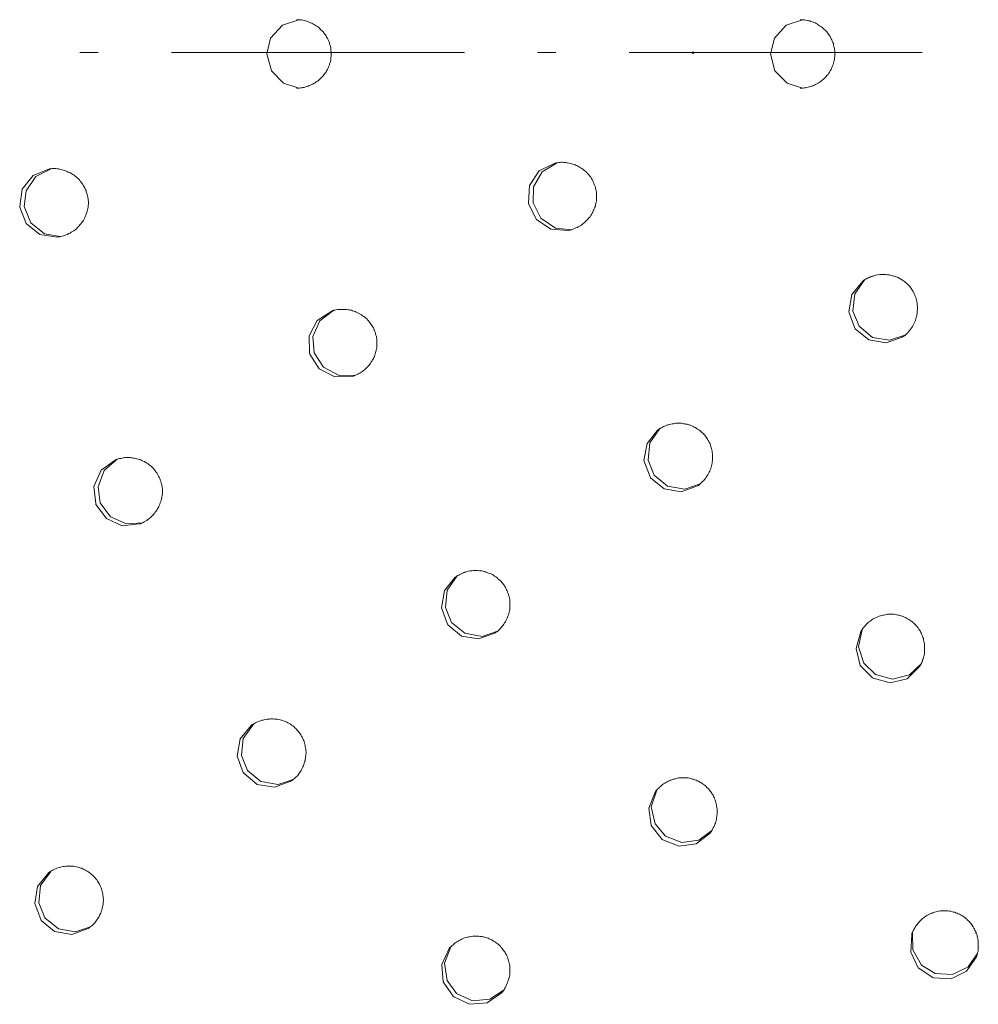
# Model space of a CAD drawing. Extents: x 37 to 260, y 106 to 314.
# Drawn here: x 132 to 145, y 187 to 201 of the extents above; entities that cross this region are included whole.
import ezdxf

# ---------------------------------------------------------------- set-up
doc = ezdxf.new("R2010")
doc.units = 0
doc.layers.add('EBENE_1', color=160, linetype='Continuous')

msp = doc.modelspace()

# ---------------------------------------------------------------- linework, layer by layer
at = {"layer": 'EBENE_1', "color": 7, "lineweight": 0}
for p, q in [((132.997, 200.626), (132.743, 200.626)), ((138.077, 200.626), (134.013, 200.626)), ((139.347, 200.626), (139.093, 200.626)), ((144.427, 200.626), (140.363, 200.626))]:
    msp.add_line(p, q, dxfattribs=at)
for points in [[(135.781, 201.083), (135.552, 201.005), (135.389, 200.825), (135.336, 200.607)], [(136.229, 200.607), (136.229, 200.624), (136.229, 200.642), (136.225, 200.66), (136.225, 200.677), (136.222, 200.695), (136.218, 200.713), (136.215, 200.726), (136.208, 200.744), (136.204, 200.762), (136.197, 200.779), (136.19, 200.793), (136.183, 200.811), (136.176, 200.825), (136.166, 200.839), (136.158, 200.857), (136.148, 200.871), (136.137, 200.885), (136.127, 200.899), (136.116, 200.913), (136.106, 200.928), (136.092, 200.938), (136.077, 200.952), (136.067, 200.963), (136.053, 200.977), (136.039, 200.988), (136.021, 200.998), (136.007, 201.009), (135.993, 201.016), (135.975, 201.026), (135.961, 201.033), (135.943, 201.041), (135.926, 201.048), (135.908, 201.054), (135.89, 201.061), (135.873, 201.065), (135.855, 201.072), (135.838, 201.076), (135.82, 201.079), (135.802, 201.079), (135.784, 201.083), (135.767, 201.083), (135.749, 201.083)], [(142.77, 201.083), (142.54, 201.005), (142.378, 200.825), (142.325, 200.607)], [(143.218, 200.607), (143.218, 200.628), (143.218, 200.645), (143.214, 200.663), (143.211, 200.68), (143.207, 200.698), (143.203, 200.716), (143.2, 200.733), (143.196, 200.751), (143.189, 200.765), (143.182, 200.783), (143.175, 200.801), (143.168, 200.818), (143.158, 200.836), (143.151, 200.85), (143.14, 200.868), (143.129, 200.881), (143.119, 200.896), (143.105, 200.913), (143.091, 200.928), (143.08, 200.941), (143.066, 200.952), (143.052, 200.966), (143.038, 200.977), (143.023, 200.988), (143.006, 200.998), (142.992, 201.009), (142.974, 201.019), (142.96, 201.03), (142.943, 201.037), (142.925, 201.044), (142.907, 201.051), (142.886, 201.058), (142.868, 201.065), (142.851, 201.069), (142.833, 201.072), (142.812, 201.076), (142.794, 201.079), (142.773, 201.083), (142.755, 201.083), (142.734, 201.083)], [(135.336, 200.607), (135.4, 200.374), (135.569, 200.201), (135.781, 200.134)], [(135.749, 200.134), (135.767, 200.134), (135.784, 200.134), (135.802, 200.137), (135.82, 200.137), (135.838, 200.141), (135.855, 200.144), (135.873, 200.151), (135.89, 200.155), (135.908, 200.162), (135.926, 200.169), (135.943, 200.176), (135.961, 200.183), (135.975, 200.19), (135.993, 200.201), (136.007, 200.208), (136.021, 200.219), (136.039, 200.229), (136.053, 200.239), (136.067, 200.254), (136.077, 200.264), (136.092, 200.275), (136.106, 200.289), (136.116, 200.303), (136.127, 200.317), (136.137, 200.332), (136.148, 200.345), (136.158, 200.36), (136.166, 200.374), (136.176, 200.392), (136.183, 200.405), (136.19, 200.423), (136.197, 200.437), (136.204, 200.455), (136.208, 200.472), (136.215, 200.49), (136.218, 200.504), (136.222, 200.522), (136.225, 200.54), (136.225, 200.557), (136.229, 200.575), (136.229, 200.592), (136.229, 200.607)], [(142.325, 200.607), (142.385, 200.374), (142.554, 200.201), (142.77, 200.134)], [(142.734, 200.134), (142.755, 200.134), (142.773, 200.134), (142.791, 200.137), (142.808, 200.137), (142.83, 200.141), (142.847, 200.148), (142.865, 200.151), (142.883, 200.155), (142.9, 200.162), (142.918, 200.169), (142.935, 200.176), (142.949, 200.183), (142.967, 200.194), (142.985, 200.201), (142.999, 200.211), (143.013, 200.222), (143.027, 200.232), (143.041, 200.243), (143.055, 200.254), (143.069, 200.268), (143.084, 200.282), (143.098, 200.296), (143.108, 200.31), (143.122, 200.324), (143.133, 200.342), (143.144, 200.356), (143.154, 200.374), (143.165, 200.392), (143.172, 200.409), (143.179, 200.427), (143.186, 200.444), (143.193, 200.462), (143.2, 200.48), (143.203, 200.497), (143.207, 200.515), (143.211, 200.536), (143.214, 200.553), (143.218, 200.571), (143.218, 200.589), (143.218, 200.607)], [(132.352, 199.016), (132.133, 198.909), (131.996, 198.708), (131.971, 198.49)], [(132.32, 199.012), (132.338, 199.012), (132.356, 199.016), (132.373, 199.016), (132.391, 199.016), (132.408, 199.016), (132.426, 199.012), (132.444, 199.012), (132.461, 199.009), (132.479, 199.005), (132.497, 199.001), (132.514, 198.994), (132.532, 198.991), (132.55, 198.984), (132.567, 198.976), (132.581, 198.969), (132.599, 198.963), (132.613, 198.956), (132.631, 198.945), (132.645, 198.934), (132.663, 198.924), (132.677, 198.913), (132.694, 198.899), (132.708, 198.885), (132.722, 198.874), (132.737, 198.861), (132.747, 198.843), (132.761, 198.828), (132.772, 198.814), (132.782, 198.796), (132.793, 198.779), (132.804, 198.765), (132.811, 198.748), (132.818, 198.73), (132.828, 198.712), (132.832, 198.695), (132.839, 198.673), (132.846, 198.656), (132.849, 198.638), (132.853, 198.62), (132.857, 198.599)], [(139.333, 199.093), (139.115, 198.984), (138.981, 198.783), (138.967, 198.539), (138.967, 198.528)], [(139.365, 199.097), (139.157, 198.973), (139.037, 198.765), (139.03, 198.543)], [(139.333, 199.093), (139.351, 199.097), (139.369, 199.097), (139.386, 199.1), (139.404, 199.1), (139.422, 199.104), (139.439, 199.104), (139.457, 199.1), (139.475, 199.1), (139.492, 199.097), (139.51, 199.097), (139.528, 199.093), (139.545, 199.089), (139.563, 199.082), (139.58, 199.079), (139.598, 199.072), (139.616, 199.069), (139.63, 199.061), (139.648, 199.054), (139.662, 199.044), (139.676, 199.037), (139.69, 199.026), (139.708, 199.019), (139.722, 199.009), (139.732, 198.998), (139.746, 198.987), (139.76, 198.976), (139.771, 198.963), (139.785, 198.952), (139.796, 198.938), (139.81, 198.924), (139.82, 198.909), (139.831, 198.896), (139.842, 198.878), (139.848, 198.864), (139.859, 198.846), (139.866, 198.832), (139.873, 198.814), (139.88, 198.796), (139.887, 198.779), (139.894, 198.761), (139.898, 198.744), (139.902, 198.726)], [(132.32, 199.012), (132.095, 198.921), (131.943, 198.73), (131.908, 198.493), (131.908, 198.48)], [(139.902, 198.726), (139.905, 198.708), (139.909, 198.691), (139.909, 198.673), (139.912, 198.656), (139.912, 198.638), (139.912, 198.62), (139.912, 198.603), (139.909, 198.585), (139.909, 198.568), (139.905, 198.55), (139.902, 198.532), (139.898, 198.515), (139.894, 198.497), (139.887, 198.48), (139.88, 198.465), (139.873, 198.447), (139.866, 198.43), (139.859, 198.412), (139.848, 198.398), (139.842, 198.38), (139.831, 198.367), (139.82, 198.349), (139.806, 198.335), (139.796, 198.32), (139.782, 198.307), (139.768, 198.292), (139.753, 198.278), (139.739, 198.264), (139.725, 198.254), (139.711, 198.243), (139.693, 198.229), (139.676, 198.218), (139.658, 198.211), (139.64, 198.2), (139.623, 198.194), (139.605, 198.187), (139.588, 198.179), (139.57, 198.172), (139.549, 198.165), (139.531, 198.162)], [(131.908, 198.48), (131.999, 198.257), (132.186, 198.105), (132.426, 198.067), (132.437, 198.07)], [(131.971, 198.49), (132.063, 198.264), (132.25, 198.112), (132.468, 198.074)], [(132.857, 198.599), (132.857, 198.582), (132.86, 198.56), (132.86, 198.543), (132.86, 198.522), (132.857, 198.504), (132.857, 198.483), (132.853, 198.465), (132.849, 198.444), (132.846, 198.426), (132.839, 198.409), (132.832, 198.387), (132.825, 198.37), (132.818, 198.352), (132.811, 198.335), (132.8, 198.317), (132.793, 198.299), (132.782, 198.282), (132.768, 198.267), (132.758, 198.25), (132.744, 198.236), (132.733, 198.222), (132.719, 198.207), (132.705, 198.194), (132.691, 198.179), (132.673, 198.165), (132.659, 198.155), (132.641, 198.144), (132.624, 198.134), (132.606, 198.123), (132.588, 198.116), (132.571, 198.105), (132.553, 198.099), (132.535, 198.091), (132.514, 198.084), (132.497, 198.081), (132.479, 198.074), (132.458, 198.07), (132.437, 198.07)], [(138.967, 198.528), (139.076, 198.313), (139.277, 198.179), (139.517, 198.158), (139.531, 198.162)], [(139.03, 198.543), (139.139, 198.327), (139.341, 198.19), (139.563, 198.169)], [(143.606, 197.456), (143.62, 197.467), (143.637, 197.478), (143.648, 197.485), (143.662, 197.491), (143.676, 197.498), (143.69, 197.505), (143.708, 197.513), (143.722, 197.52), (143.736, 197.523), (143.75, 197.527), (143.782, 197.538), (143.81, 197.541), (143.842, 197.548), (143.856, 197.548), (143.874, 197.548), (143.891, 197.548), (143.909, 197.548), (143.923, 197.548), (143.941, 197.545), (143.955, 197.545), (143.972, 197.541), (143.987, 197.538), (144.004, 197.534), (144.018, 197.53), (144.036, 197.527), (144.061, 197.516), (144.085, 197.509), (144.11, 197.495), (144.131, 197.485), (144.156, 197.47), (144.17, 197.46), (144.181, 197.449), (144.195, 197.438), (144.209, 197.428), (144.22, 197.417), (144.23, 197.407), (144.244, 197.393), (144.255, 197.382), (144.265, 197.368), (144.276, 197.354)], [(143.606, 197.456), (143.451, 197.269), (143.412, 197.029), (143.493, 196.804), (143.5, 196.793)], [(143.634, 197.478), (143.493, 197.28), (143.468, 197.04), (143.553, 196.832)], [(144.276, 197.354), (144.283, 197.34), (144.294, 197.325), (144.304, 197.312), (144.311, 197.294), (144.318, 197.28), (144.325, 197.262), (144.332, 197.245), (144.34, 197.227), (144.346, 197.209), (144.35, 197.192), (144.354, 197.174), (144.357, 197.157), (144.361, 197.139), (144.361, 197.121), (144.364, 197.1), (144.364, 197.082), (144.364, 197.061), (144.361, 197.044), (144.361, 197.026), (144.357, 197.004), (144.354, 196.987), (144.35, 196.969), (144.346, 196.952), (144.34, 196.934), (144.336, 196.916), (144.329, 196.899), (144.322, 196.881), (144.311, 196.864), (144.304, 196.846), (144.294, 196.828), (144.283, 196.814), (144.272, 196.796), (144.262, 196.782), (144.248, 196.768), (144.237, 196.751), (144.223, 196.736), (144.209, 196.726), (144.195, 196.712), (144.181, 196.698), (144.163, 196.687)], [(136.236, 197.04), (136.035, 196.909), (135.922, 196.698), (135.929, 196.455), (135.933, 196.443)], [(136.268, 197.051), (136.074, 196.906), (135.975, 196.687), (135.993, 196.461)], [(136.236, 197.04), (136.254, 197.047), (136.268, 197.051), (136.286, 197.054), (136.3, 197.057), (136.317, 197.061), (136.335, 197.061), (136.349, 197.064), (136.367, 197.064), (136.384, 197.064), (136.398, 197.064), (136.416, 197.064), (136.43, 197.064), (136.448, 197.061), (136.465, 197.057), (136.48, 197.057), (136.497, 197.054), (136.511, 197.051), (136.525, 197.044), (136.543, 197.04), (136.561, 197.033), (136.578, 197.026), (136.596, 197.015), (136.614, 197.008), (136.631, 196.997), (136.649, 196.987), (136.663, 196.976), (136.681, 196.966), (136.695, 196.955), (136.709, 196.941), (136.723, 196.931), (136.737, 196.916), (136.751, 196.902), (136.762, 196.888), (136.772, 196.871), (136.783, 196.856), (136.794, 196.839), (136.804, 196.825), (136.815, 196.807), (136.822, 196.789), (136.829, 196.776), (136.836, 196.758), (136.843, 196.74)], [(143.553, 196.832), (143.74, 196.676), (143.976, 196.638), (144.188, 196.708)], [(136.843, 196.74), (136.846, 196.723), (136.85, 196.705), (136.857, 196.687), (136.857, 196.673), (136.861, 196.656), (136.864, 196.638), (136.864, 196.62), (136.864, 196.603), (136.864, 196.585), (136.864, 196.568), (136.864, 196.55), (136.861, 196.532), (136.857, 196.514), (136.853, 196.497), (136.85, 196.479), (136.846, 196.465), (136.839, 196.447), (136.836, 196.43), (136.829, 196.412), (136.822, 196.398), (136.815, 196.38), (136.804, 196.366), (136.797, 196.348), (136.786, 196.335), (136.776, 196.32), (136.765, 196.306), (136.755, 196.288), (136.744, 196.278), (136.73, 196.264), (136.716, 196.25), (136.705, 196.239), (136.691, 196.225), (136.677, 196.215), (136.663, 196.204), (136.645, 196.193), (136.631, 196.182), (136.614, 196.175), (136.599, 196.165), (136.582, 196.158), (136.564, 196.151), (136.547, 196.144), (136.533, 196.137)], [(143.5, 196.793), (143.687, 196.641), (143.927, 196.599), (144.152, 196.68), (144.163, 196.687)], [(135.933, 196.443), (136.063, 196.239), (136.279, 196.127), (136.518, 196.133), (136.533, 196.137)], [(135.993, 196.461), (136.123, 196.26), (136.338, 196.147), (136.561, 196.151)], [(140.762, 195.393), (140.78, 195.403), (140.794, 195.41), (140.808, 195.421), (140.826, 195.428), (140.84, 195.438), (140.858, 195.445), (140.875, 195.453), (140.893, 195.46), (140.907, 195.463), (140.925, 195.466), (140.942, 195.473), (140.96, 195.477), (140.977, 195.477), (140.995, 195.481), (141.013, 195.484), (141.03, 195.484), (141.048, 195.484), (141.066, 195.484), (141.083, 195.484), (141.101, 195.481), (141.119, 195.477), (141.136, 195.477), (141.15, 195.473), (141.168, 195.47), (141.186, 195.463), (141.2, 195.46), (141.217, 195.453), (141.232, 195.449), (141.249, 195.438), (141.267, 195.431), (141.284, 195.424), (141.299, 195.413), (141.313, 195.403), (141.33, 195.393), (141.344, 195.382), (141.358, 195.371), (141.373, 195.357), (141.387, 195.347), (141.397, 195.333), (141.411, 195.318), (141.422, 195.305), (141.433, 195.29)], [(140.762, 195.393), (140.611, 195.205), (140.568, 194.966), (140.653, 194.74), (140.66, 194.729)], [(140.791, 195.41), (140.649, 195.212), (140.625, 194.972), (140.709, 194.764)], [(141.433, 195.29), (141.443, 195.276), (141.45, 195.262), (141.461, 195.245), (141.468, 195.23), (141.479, 195.212), (141.485, 195.198), (141.492, 195.181), (141.496, 195.163), (141.503, 195.149), (141.507, 195.132), (141.51, 195.114), (141.514, 195.096), (141.517, 195.079), (141.521, 195.061), (141.521, 195.04), (141.521, 195.022), (141.521, 195.004), (141.521, 194.987), (141.521, 194.969), (141.517, 194.948), (141.514, 194.93), (141.51, 194.912), (141.507, 194.895), (141.5, 194.874), (141.496, 194.856), (141.489, 194.839), (141.482, 194.821), (141.471, 194.804), (141.464, 194.786), (141.454, 194.768), (141.443, 194.751), (141.433, 194.736), (141.422, 194.719), (141.408, 194.704), (141.397, 194.691), (141.383, 194.676), (141.369, 194.662), (141.355, 194.648), (141.337, 194.634), (141.323, 194.623)], [(133.23, 194.972), (133.036, 194.832), (132.938, 194.609), (132.962, 194.37), (132.966, 194.359)], [(133.262, 194.987), (133.079, 194.828), (132.994, 194.602), (133.026, 194.38)], [(133.23, 194.972), (133.248, 194.98), (133.262, 194.987), (133.28, 194.99), (133.294, 194.994), (133.312, 194.997), (133.326, 195.001), (133.343, 195.004), (133.358, 195.004), (133.375, 195.008), (133.389, 195.008), (133.407, 195.008), (133.424, 195.008), (133.439, 195.008), (133.456, 195.004), (133.47, 195.004), (133.488, 195.001), (133.502, 195.001), (133.52, 194.997), (133.534, 194.99), (133.552, 194.987), (133.569, 194.983), (133.587, 194.976), (133.604, 194.969), (133.622, 194.959), (133.64, 194.952), (133.657, 194.941), (133.671, 194.93), (133.689, 194.919), (133.703, 194.909), (133.721, 194.895), (133.735, 194.884), (133.749, 194.87), (133.763, 194.856), (133.774, 194.842), (133.788, 194.824), (133.798, 194.811), (133.809, 194.796), (133.82, 194.779), (133.83, 194.761), (133.837, 194.743), (133.848, 194.726), (133.855, 194.708)], [(133.855, 194.708), (133.858, 194.694), (133.866, 194.676), (133.869, 194.659), (133.876, 194.641), (133.88, 194.627), (133.883, 194.609), (133.883, 194.591), (133.887, 194.574), (133.887, 194.556), (133.887, 194.539), (133.887, 194.521), (133.887, 194.503), (133.883, 194.483), (133.88, 194.465), (133.88, 194.447), (133.876, 194.429), (133.869, 194.415), (133.866, 194.398), (133.858, 194.38), (133.851, 194.363), (133.844, 194.345), (133.837, 194.327), (133.83, 194.31), (133.82, 194.295), (133.809, 194.278), (133.798, 194.26), (133.784, 194.246), (133.774, 194.228), (133.76, 194.214), (133.745, 194.2), (133.731, 194.186), (133.717, 194.172), (133.703, 194.161), (133.686, 194.147), (133.671, 194.137), (133.654, 194.126), (133.636, 194.115), (133.619, 194.108), (133.601, 194.098), (133.583, 194.09)], [(140.66, 194.729), (140.847, 194.574), (141.083, 194.535), (141.313, 194.616), (141.323, 194.623)], [(140.709, 194.764), (140.896, 194.613), (141.136, 194.571), (141.348, 194.644)], [(133.026, 194.38), (133.167, 194.186), (133.389, 194.087), (133.611, 194.105)], [(132.966, 194.359), (133.111, 194.165), (133.329, 194.062), (133.569, 194.087), (133.583, 194.09)], [(137.951, 193.35), (137.968, 193.36), (137.982, 193.371), (138, 193.378), (138.014, 193.388), (138.032, 193.396), (138.049, 193.403), (138.064, 193.41), (138.081, 193.417), (138.099, 193.42), (138.116, 193.428), (138.134, 193.431), (138.152, 193.435), (138.169, 193.438), (138.187, 193.438), (138.205, 193.441), (138.226, 193.441), (138.243, 193.441), (138.261, 193.441), (138.282, 193.438), (138.3, 193.438), (138.321, 193.435), (138.339, 193.431), (138.36, 193.428), (138.377, 193.42), (138.395, 193.413), (138.413, 193.406), (138.43, 193.399), (138.448, 193.393), (138.466, 193.385), (138.483, 193.375), (138.497, 193.364), (138.515, 193.353), (138.529, 193.343), (138.543, 193.328), (138.557, 193.318), (138.572, 193.304), (138.586, 193.29), (138.596, 193.276), (138.61, 193.262), (138.621, 193.248)], [(137.951, 193.35), (137.799, 193.163), (137.76, 192.923), (137.841, 192.697), (137.848, 192.687)], [(137.979, 193.368), (137.838, 193.17), (137.813, 192.93), (137.898, 192.722)], [(138.621, 193.248), (138.632, 193.233), (138.639, 193.22), (138.649, 193.205), (138.656, 193.188), (138.663, 193.173), (138.67, 193.16), (138.677, 193.142), (138.684, 193.124), (138.691, 193.11), (138.695, 193.092), (138.699, 193.075), (138.702, 193.057), (138.706, 193.04), (138.706, 193.022), (138.709, 193.004), (138.709, 192.987), (138.709, 192.969), (138.709, 192.952), (138.709, 192.934), (138.706, 192.916), (138.706, 192.898), (138.702, 192.881), (138.699, 192.863), (138.695, 192.845), (138.688, 192.828), (138.681, 192.81), (138.677, 192.796), (138.67, 192.779), (138.663, 192.761), (138.653, 192.743), (138.646, 192.729), (138.635, 192.715), (138.624, 192.697), (138.614, 192.683), (138.603, 192.669), (138.593, 192.655), (138.579, 192.641), (138.568, 192.626), (138.554, 192.616), (138.54, 192.602), (138.526, 192.591), (138.511, 192.581)], [(143.577, 192.595), (143.585, 192.609), (143.595, 192.623), (143.606, 192.637), (143.616, 192.651), (143.627, 192.666), (143.641, 192.679), (143.652, 192.694), (143.666, 192.704), (143.68, 192.719), (143.694, 192.729), (143.708, 192.739), (143.722, 192.75), (143.736, 192.761), (143.75, 192.771), (143.768, 192.779), (143.782, 192.785), (143.8, 192.792), (143.814, 192.799), (143.831, 192.807), (143.849, 192.814), (143.863, 192.817), (143.881, 192.821), (143.898, 192.824), (143.916, 192.828), (143.93, 192.831), (143.948, 192.835), (143.966, 192.835), (143.983, 192.835), (144.001, 192.835), (144.018, 192.835), (144.036, 192.835), (144.057, 192.831), (144.075, 192.828), (144.092, 192.824), (144.11, 192.821), (144.128, 192.817), (144.146, 192.81), (144.163, 192.803), (144.181, 192.796), (144.195, 192.789), (144.212, 192.782), (144.227, 192.771)], [(144.227, 192.771), (144.244, 192.764), (144.258, 192.754), (144.272, 192.743), (144.286, 192.732), (144.301, 192.722), (144.311, 192.711), (144.325, 192.697), (144.34, 192.683), (144.35, 192.672), (144.361, 192.659), (144.371, 192.644), (144.382, 192.63), (144.392, 192.613), (144.403, 192.599), (144.41, 192.581), (144.417, 192.566), (144.424, 192.549), (144.431, 192.531), (144.438, 192.514), (144.445, 192.496), (144.449, 192.478), (144.452, 192.461), (144.456, 192.443), (144.459, 192.426), (144.459, 192.408), (144.463, 192.39), (144.463, 192.373), (144.463, 192.355), (144.463, 192.338), (144.463, 192.32), (144.459, 192.302), (144.459, 192.285), (144.456, 192.267), (144.452, 192.253), (144.445, 192.235), (144.442, 192.218), (144.435, 192.2), (144.431, 192.182), (144.424, 192.168), (144.417, 192.15), (144.407, 192.133), (144.399, 192.119)], [(137.848, 192.687), (138.035, 192.531), (138.272, 192.493), (138.501, 192.574), (138.511, 192.581)], [(137.898, 192.722), (138.085, 192.571), (138.325, 192.528), (138.536, 192.602)], [(143.577, 192.595), (143.514, 192.358), (143.57, 192.125), (143.74, 191.953), (143.75, 191.946)], [(143.595, 192.623), (143.546, 192.383), (143.62, 192.154), (143.782, 191.999)], [(143.75, 191.946), (143.983, 191.882), (144.22, 191.939), (144.392, 192.108), (144.399, 192.119)], [(143.782, 191.999), (144.015, 191.935), (144.251, 191.995), (144.414, 192.147)], [(135.121, 191.293), (135.135, 191.303), (135.15, 191.311), (135.167, 191.321), (135.181, 191.328), (135.199, 191.339), (135.217, 191.346), (135.231, 191.353), (135.248, 191.356), (135.266, 191.364), (135.284, 191.367), (135.301, 191.371), (135.319, 191.374), (135.336, 191.378), (135.354, 191.381), (135.372, 191.381), (135.389, 191.385), (135.407, 191.385), (135.425, 191.385), (135.442, 191.381), (135.464, 191.381), (135.481, 191.378), (135.502, 191.374), (135.52, 191.371), (135.541, 191.364), (135.559, 191.36), (135.576, 191.353), (135.594, 191.346), (135.612, 191.336), (135.629, 191.328), (135.647, 191.318), (135.665, 191.308), (135.679, 191.297), (135.696, 191.286), (135.71, 191.276), (135.725, 191.261), (135.739, 191.248), (135.753, 191.233), (135.767, 191.219), (135.778, 191.205), (135.788, 191.191)], [(135.121, 191.293), (134.966, 191.106), (134.927, 190.867), (135.008, 190.641), (135.016, 190.63)], [(135.15, 191.311), (135.008, 191.113), (134.984, 190.873), (135.068, 190.665)], [(135.788, 191.191), (135.799, 191.177), (135.809, 191.163), (135.816, 191.145), (135.827, 191.131), (135.834, 191.113), (135.841, 191.099), (135.848, 191.082), (135.855, 191.064), (135.859, 191.05), (135.862, 191.032), (135.869, 191.015), (135.869, 190.997), (135.873, 190.979), (135.876, 190.962), (135.876, 190.944), (135.88, 190.927), (135.88, 190.909), (135.876, 190.891), (135.876, 190.873), (135.873, 190.856), (135.873, 190.838), (135.869, 190.817), (135.866, 190.802), (135.859, 190.785), (135.855, 190.767), (135.848, 190.75), (135.845, 190.732), (135.838, 190.718), (135.827, 190.701), (135.82, 190.686), (135.813, 190.669), (135.802, 190.654), (135.792, 190.637), (135.781, 190.623), (135.77, 190.609), (135.76, 190.594), (135.746, 190.584), (135.735, 190.57), (135.721, 190.556), (135.707, 190.545), (135.693, 190.534), (135.679, 190.524)], [(135.016, 190.63), (135.202, 190.475), (135.442, 190.436), (135.668, 190.517), (135.679, 190.524)], [(135.068, 190.665), (135.255, 190.514), (135.492, 190.471), (135.703, 190.542)], [(140.723, 190.366), (140.734, 190.383), (140.748, 190.397), (140.759, 190.411), (140.773, 190.421), (140.783, 190.436), (140.797, 190.446), (140.812, 190.461), (140.826, 190.471), (140.84, 190.482), (140.858, 190.492), (140.872, 190.499), (140.889, 190.51), (140.903, 190.517), (140.921, 190.524), (140.939, 190.531), (140.953, 190.538), (140.974, 190.545), (140.992, 190.549), (141.009, 190.556), (141.03, 190.559), (141.048, 190.563), (141.066, 190.563), (141.087, 190.566), (141.105, 190.566), (141.126, 190.566), (141.143, 190.566), (141.165, 190.563), (141.182, 190.563), (141.2, 190.559), (141.221, 190.556), (141.239, 190.549), (141.256, 190.545), (141.274, 190.538), (141.291, 190.531), (141.309, 190.524), (141.327, 190.517), (141.344, 190.506), (141.358, 190.499), (141.376, 190.489), (141.39, 190.478)], [(141.39, 190.478), (141.404, 190.468), (141.418, 190.457), (141.433, 190.443), (141.443, 190.432), (141.457, 190.421), (141.468, 190.408), (141.479, 190.394), (141.489, 190.379), (141.5, 190.366), (141.51, 190.351), (141.517, 190.337), (141.528, 190.323), (141.535, 190.306), (141.542, 190.291), (141.549, 190.273), (141.556, 190.256), (141.563, 190.242), (141.567, 190.224), (141.57, 190.206), (141.574, 190.189), (141.577, 190.171), (141.581, 190.153), (141.584, 190.136), (141.584, 190.118), (141.584, 190.101), (141.584, 190.08), (141.584, 190.062), (141.581, 190.045), (141.581, 190.027), (141.577, 190.009), (141.574, 189.992), (141.57, 189.974), (141.567, 189.956), (141.56, 189.938), (141.552, 189.921), (141.545, 189.903), (141.538, 189.885), (141.531, 189.872), (141.521, 189.854), (141.514, 189.84), (141.503, 189.822), (141.492, 189.808)], [(140.723, 190.366), (140.635, 190.143), (140.67, 189.903), (140.819, 189.712), (140.829, 189.706)], [(140.745, 190.394), (140.67, 190.161), (140.723, 189.925), (140.868, 189.755)], [(140.829, 189.706), (141.055, 189.617), (141.295, 189.649), (141.485, 189.797), (141.492, 189.808)], [(140.868, 189.755), (141.094, 189.667), (141.33, 189.702), (141.51, 189.836)], [(132.31, 189.251), (132.324, 189.261), (132.341, 189.271), (132.359, 189.279), (132.373, 189.289), (132.391, 189.296), (132.405, 189.303), (132.423, 189.311), (132.44, 189.318), (132.458, 189.321), (132.475, 189.328), (132.493, 189.331), (132.511, 189.336), (132.528, 189.336), (132.546, 189.339), (132.564, 189.339), (132.581, 189.342), (132.599, 189.342), (132.617, 189.342), (132.638, 189.339), (132.655, 189.339), (132.673, 189.336), (132.694, 189.331), (132.712, 189.328), (132.733, 189.321), (132.751, 189.314), (132.768, 189.311), (132.786, 189.3), (132.804, 189.293), (132.821, 189.286), (132.835, 189.276), (132.853, 189.265), (132.871, 189.254), (132.885, 189.243), (132.899, 189.229), (132.913, 189.219), (132.927, 189.205), (132.941, 189.191), (132.955, 189.176), (132.966, 189.163), (132.977, 189.148)], [(132.31, 189.251), (132.155, 189.06), (132.116, 188.824), (132.2, 188.598), (132.204, 188.587)], [(132.338, 189.268), (132.197, 189.071), (132.172, 188.831), (132.257, 188.622)], [(132.977, 189.148), (132.987, 189.134), (132.998, 189.12), (133.005, 189.103), (133.015, 189.088), (133.022, 189.071), (133.029, 189.057), (133.036, 189.039), (133.043, 189.021), (133.047, 189.007), (133.05, 188.99), (133.058, 188.972), (133.061, 188.955), (133.061, 188.937), (133.065, 188.919), (133.065, 188.901), (133.068, 188.884), (133.068, 188.866), (133.065, 188.848), (133.065, 188.831), (133.065, 188.81), (133.061, 188.792), (133.058, 188.774), (133.054, 188.76), (133.05, 188.742), (133.043, 188.725), (133.036, 188.707), (133.033, 188.69), (133.026, 188.675), (133.015, 188.658), (133.008, 188.64), (133.001, 188.626), (132.991, 188.612), (132.98, 188.594), (132.969, 188.58), (132.959, 188.566), (132.948, 188.552), (132.934, 188.542), (132.923, 188.527), (132.909, 188.514), (132.895, 188.503), (132.881, 188.492), (132.867, 188.482)], [(144.283, 188.386), (144.286, 188.404), (144.294, 188.421), (144.301, 188.439), (144.311, 188.457), (144.318, 188.471), (144.329, 188.489), (144.336, 188.503), (144.346, 188.517), (144.357, 188.531), (144.368, 188.545), (144.382, 188.559), (144.392, 188.574), (144.407, 188.587), (144.42, 188.598), (144.435, 188.612), (144.449, 188.622), (144.463, 188.633), (144.477, 188.644), (144.495, 188.654), (144.512, 188.665), (144.53, 188.672), (144.548, 188.682), (144.565, 188.69), (144.583, 188.697), (144.6, 188.7), (144.622, 188.707), (144.639, 188.711), (144.657, 188.714), (144.678, 188.718), (144.696, 188.718), (144.713, 188.722), (144.735, 188.722), (144.752, 188.722), (144.77, 188.722), (144.791, 188.718), (144.809, 188.714), (144.826, 188.714), (144.847, 188.707), (144.865, 188.704), (144.883, 188.7)], [(144.883, 188.7), (144.897, 188.693), (144.914, 188.686), (144.929, 188.679), (144.946, 188.672), (144.96, 188.665), (144.978, 188.654), (144.992, 188.647), (145.006, 188.637), (145.02, 188.626), (145.034, 188.616), (145.049, 188.605), (145.059, 188.591), (145.073, 188.58), (145.084, 188.566), (145.094, 188.556), (145.108, 188.542), (145.119, 188.527), (145.126, 188.514), (145.137, 188.496), (145.147, 188.482), (145.154, 188.464), (145.161, 188.449), (145.172, 188.432), (145.175, 188.414), (145.183, 188.401), (145.19, 188.383), (145.193, 188.365), (145.197, 188.348), (145.2, 188.33), (145.204, 188.312), (145.207, 188.291), (145.207, 188.273), (145.207, 188.256), (145.207, 188.238), (145.207, 188.221), (145.207, 188.203), (145.204, 188.181), (145.204, 188.164), (145.2, 188.146), (145.197, 188.128), (145.19, 188.111), (145.186, 188.093)], [(132.204, 188.587), (132.391, 188.432), (132.631, 188.393), (132.857, 188.474), (132.867, 188.482)], [(132.257, 188.622), (132.444, 188.471), (132.68, 188.429), (132.892, 188.499)], [(137.866, 188.196), (137.877, 188.21), (137.891, 188.221), (137.901, 188.235), (137.915, 188.245), (137.93, 188.259), (137.944, 188.27), (137.958, 188.281), (137.972, 188.291), (137.99, 188.301), (138.004, 188.309), (138.021, 188.316), (138.035, 188.326), (138.053, 188.333), (138.07, 188.341), (138.085, 188.344), (138.102, 188.351), (138.12, 188.354), (138.138, 188.358), (138.155, 188.361), (138.176, 188.365), (138.194, 188.369), (138.215, 188.369), (138.233, 188.369), (138.254, 188.369), (138.275, 188.369), (138.293, 188.365), (138.314, 188.365), (138.332, 188.361), (138.349, 188.358), (138.37, 188.351), (138.388, 188.348), (138.406, 188.341), (138.423, 188.333), (138.441, 188.323), (138.459, 188.316), (138.476, 188.305), (138.49, 188.294), (138.508, 188.284), (138.522, 188.273), (138.54, 188.263)], [(144.283, 188.386), (144.269, 188.146), (144.375, 187.931), (144.576, 187.794), (144.586, 187.79)], [(144.294, 188.418), (144.297, 188.178), (144.417, 187.966), (144.608, 187.85)], [(138.54, 188.263), (138.55, 188.252), (138.564, 188.238), (138.579, 188.228), (138.589, 188.213), (138.6, 188.199), (138.61, 188.185), (138.621, 188.171), (138.632, 188.157), (138.642, 188.143), (138.649, 188.128), (138.66, 188.111), (138.667, 188.097), (138.674, 188.079), (138.681, 188.062), (138.684, 188.044), (138.691, 188.03), (138.695, 188.013), (138.699, 187.995), (138.702, 187.977), (138.706, 187.96), (138.706, 187.942), (138.709, 187.924), (138.709, 187.903), (138.709, 187.885), (138.709, 187.868), (138.706, 187.85), (138.706, 187.832), (138.702, 187.815), (138.699, 187.797), (138.695, 187.78), (138.688, 187.762), (138.684, 187.748), (138.677, 187.73), (138.67, 187.712), (138.663, 187.695), (138.656, 187.681), (138.649, 187.663), (138.639, 187.649), (138.632, 187.632), (138.621, 187.617), (138.61, 187.603), (138.596, 187.589)], [(137.866, 188.196), (137.764, 187.977), (137.785, 187.734), (137.922, 187.536), (137.93, 187.526)], [(137.887, 188.221), (137.802, 187.995), (137.838, 187.755), (137.968, 187.575)], [(144.586, 187.79), (144.83, 187.776), (145.045, 187.882), (145.183, 188.083), (145.186, 188.093)], [(144.608, 187.85), (144.847, 187.836), (145.066, 187.945), (145.193, 188.125)], [(137.93, 187.526), (138.148, 187.424), (138.392, 187.444), (138.589, 187.579), (138.596, 187.589)], [(137.968, 187.575), (138.191, 187.472), (138.43, 187.494), (138.617, 187.614)]]:
    msp.add_lwpolyline(points, dxfattribs=at)
msp.add_lwpolyline([(141.239, 200.626), (141.252, 200.613), (141.264, 200.626), (141.252, 200.638), (141.239, 200.626)], close=True, dxfattribs=at)

doc.saveas('drawing.dxf')
